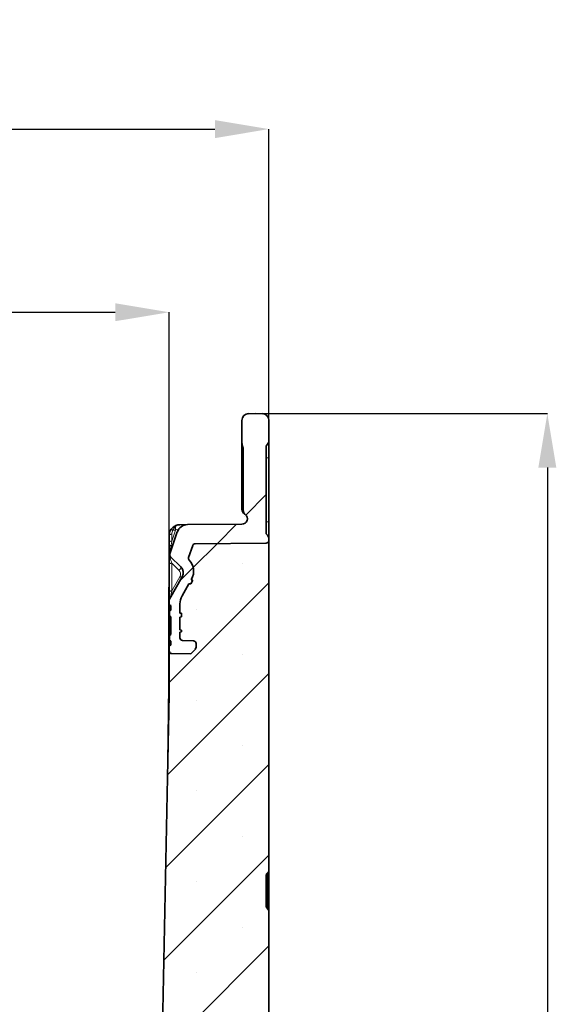
# Model space of a CAD drawing. Units: millimetres. Extents: x 3466 to 5163, y 3409 to 4339.
# Drawn here: x 4352 to 4451, y 3860 to 4042 of the extents above; entities that cross this region are included whole.
import ezdxf

# ---------------------------------------------------------------- set-up
doc = ezdxf.new("R2010")
doc.units = ezdxf.units.MM
doc.layers.add('DIMENSION', color=3, linetype='Continuous', true_color=0x00ff00)
doc.styles.add('SLDTEXTSTYLE0', font='TXT', dxfattribs={"width": 0.605})
doc.dimstyles.new('SLDDIMSTYLE0', dxfattribs={"dimtxt": 5, "dimasz": 5, "dimexe": 0, "dimexo": 0.0625, "dimgap": 1.25, "dimtad": 1, "dimdec": 0, "dimrnd": 1e-09, "dimzin": 12, "dimdsep": 46, "dimtxsty": 'SLDTEXTSTYLE0', "dimsah": 1, "dimcen": 0.09, "dimadec": 0, "dimazin": 3, "dimtfac": 1, "dimtdec": 0, "dimtofl": 0, "dimtmove": 0, "dimatfit": 3, "dimfxl": 1, "dimfrac": 2, "dimtolj": 1, "dimtzin": 12, "dimarcsym": 0})
pattern_1 = [(45, (3163.665, 2922.526), (-8.41899, 8.41899), []), (45, (3172.084, 2922.526), (-8.41899, 8.41899), [0, -11.90625])]

# ---------------------------------------------------------------- blocks, each defined once
blk = doc.blocks.new('*D117')
at = {"layer": 'Defpoints', "color": 0, "transparency": 16777216}
for p in [(4397.77, 4021.85), (4260.77, 3946.1), (4397.77, 3945.59)]:
    blk.add_point(p, dxfattribs=at)
at = {"layer": 'DIMENSION', "color": 0, "lineweight": -2, "transparency": 16777216}
for p, q in [((4260.77, 3946.16), (4260.77, 4021.85)), ((4270.77, 4021.85), (4387.77, 4021.85)), ((4397.77, 3945.65), (4397.77, 4021.85))]:
    blk.add_line(p, q, dxfattribs=at)
at = {"layer": 'DIMENSION', "color": 0, "transparency": 16777216}
for points in [[(4270.77, 4023.52), (4270.77, 4020.18), (4260.77, 4021.85)], [(4387.77, 4023.52), (4387.77, 4020.18), (4397.77, 4021.85)]]:
    blk.add_solid(points, dxfattribs=at)
at = {"layer": 'DIMENSION', "color": 0, "transparency": 16777216, "insert": (4329.06, 4041.85), "char_height": 16, "attachment_point": 2, "style": 'SLDTEXTSTYLE0'}
blk.add_mtext('\\A1;137', dxfattribs=at)
blk = doc.blocks.new('*D119')
at = {"layer": 'Defpoints', "color": 0, "transparency": 16777216}
for p in [(4395.27, 3969.1), (4423.77, 3590.9), (4449.43, 3590.9)]:
    blk.add_point(p, dxfattribs=at)
at = {"layer": 'DIMENSION', "color": 0, "lineweight": -2, "transparency": 16777216}
for p, q in [((4395.34, 3969.1), (4449.43, 3969.1)), ((4449.43, 3959.1), (4449.43, 3600.9)), ((4423.84, 3590.9), (4449.43, 3590.9))]:
    blk.add_line(p, q, dxfattribs=at)
at = {"layer": 'DIMENSION', "color": 0, "transparency": 16777216}
for points in [[(4447.76, 3959.1), (4451.09, 3959.1), (4449.43, 3969.1)], [(4447.76, 3600.9), (4451.09, 3600.9), (4449.43, 3590.9)]]:
    blk.add_solid(points, dxfattribs=at)
at = {"layer": 'DIMENSION', "color": 0, "transparency": 16777216, "insert": (4429.43, 3780), "char_height": 16, "attachment_point": 2, "rotation": 90, "style": 'SLDTEXTSTYLE0'}
blk.add_mtext('\\A1;378', dxfattribs=at)
blk = doc.blocks.new('*D120')
at = {"layer": 'Defpoints', "color": 0, "transparency": 16777216}
for p in [(4379.27, 3987.89), (4279.27, 3941.12), (4379.27, 3941.12)]:
    blk.add_point(p, dxfattribs=at)
at = {"layer": 'DIMENSION', "color": 0, "lineweight": -2, "transparency": 16777216}
for p, q in [((4279.27, 3941.18), (4279.27, 3987.89)), ((4289.27, 3987.89), (4369.27, 3987.89)), ((4379.27, 3941.18), (4379.27, 3987.89))]:
    blk.add_line(p, q, dxfattribs=at)
at = {"layer": 'DIMENSION', "color": 0, "transparency": 16777216}
for points in [[(4289.27, 3989.56), (4289.27, 3986.23), (4279.27, 3987.89)], [(4369.27, 3989.56), (4369.27, 3986.23), (4379.27, 3987.89)]]:
    blk.add_solid(points, dxfattribs=at)
at = {"layer": 'DIMENSION', "color": 0, "transparency": 16777216, "insert": (4329.27, 4007.89), "char_height": 16, "attachment_point": 2, "style": 'SLDTEXTSTYLE0'}
blk.add_mtext('\\A1;100', dxfattribs=at)

msp = doc.modelspace()

# ---------------------------------------------------------------- hatches: boundary and pattern name
at = {"linetype": 'Continuous', "lineweight": 18}
h = msp.add_hatch(dxfattribs=at)
h.set_pattern_fill('ANSI34', scale=5, style=0)
h.set_pattern_definition([(45, (3163.665, 2922.53), (-67.352, 67.352), []), (45, (3186.12, 2922.53), (-67.352, 67.352), []), (45, (3208.57, 2922.53), (-67.352, 67.352), []), (45, (3231.02, 2922.53), (-67.352, 67.352), [])])
edge = h.paths.add_edge_path(flags=0)
edge.add_line((4397.27, 3946.89), (4397.27, 3963.05))
edge.add_arc((4397.47, 3963.05), 0.2, 130.9327, 180, ccw=False)
edge.add_arc((4396.52, 3964.15), 1.25, 310.9327, 360)
edge.add_line((4397.77, 3964.15), (4397.77, 3967.84))
edge.add_arc((4396.52, 3967.84), 1.25, 0, 89.5)
edge.add_line((4396.54, 3969.08), (4395.27, 3969.1))
edge.add_line((4395.27, 3969.1), (4394.01, 3969.08))
edge.add_arc((4394.02, 3967.84), 1.25, 90.5, 180)
edge.add_line((4392.77, 3967.84), (4392.77, 3963.63))
edge.add_arc((4394.27, 3963.63), 1.5, 180, 208.955)
edge.add_arc((4392.52, 3962.66), 0.5, 0, 28.955, ccw=False)
edge.add_line((4393.02, 3962.66), (4393.02, 3951.16))
edge.add_arc((4394.02, 3951.16), 1, 180, 231.3178)
edge.add_arc((4392.77, 3949.6), 1, -90, 51.3178, ccw=False)
edge.add_line((4392.77, 3948.6), (4382.66, 3948.51))
edge.add_arc((4382.68, 3946.51), 2, 90.5, 161.2241)
edge.add_line((4380.78, 3947.15), (4379.4, 3943.09))
edge.add_arc((4379.87, 3942.92), 0.5, 161.2241, 225)
edge.add_line((4379.52, 3942.57), (4381.44, 3940.66))
edge.add_arc((4380.37, 3939.6), 1.5, -29.4447, 45, ccw=False)
edge.add_line((4381.68, 3938.86), (4379.34, 3934.71))
edge.add_arc((4379.77, 3934.46), 0.5, 150.5553, 180)
edge.add_line((4379.27, 3934.46), (4379.27, 3933.75))
edge.add_arc((4379.47, 3933.75), 0.2, 180, 255)
edge.add_line((4379.42, 3933.56), (4379.57, 3933.52))
edge.add_line((4379.57, 3933.52), (4379.57, 3932.66))
edge.add_spline(control_points=[(4379.57, 3932.66), (4379.49, 3932.61), (4379.41, 3932.56), (4379.32, 3932.51)], knot_values=[0.000001, 0.000001, 0.000001, 0.000001, 0.000295, 0.000295, 0.000295, 0.000295], weights=[1, 1, 1, 1], degree=3, periodic=0)
edge.add_line((4379.32, 3932.51), (4379.32, 3931.61))
edge.add_spline(control_points=[(4379.32, 3931.61), (4379.41, 3931.56), (4379.49, 3931.5), (4379.57, 3931.44)], knot_values=[0.000001, 0.000001, 0.000001, 0.000001, 0.000303, 0.000303, 0.000303, 0.000303], weights=[1, 1, 1, 1], degree=3, periodic=0)
edge.add_line((4379.57, 3931.44), (4379.57, 3928.15))
edge.add_spline(control_points=[(4379.57, 3928.15), (4379.49, 3928.09), (4379.41, 3928.04), (4379.32, 3927.98)], knot_values=[0.004947, 0.004947, 0.004947, 0.004947, 0.005251, 0.005251, 0.005251, 0.005251], weights=[1, 1, 1, 1], degree=3, periodic=0)
edge.add_line((4379.32, 3927.98), (4379.32, 3927.09))
edge.add_spline(control_points=[(4379.32, 3927.09), (4379.41, 3927.03), (4379.49, 3926.98), (4379.57, 3926.93)], knot_values=[0.008808, 0.008808, 0.008808, 0.008808, 0.0091, 0.0091, 0.0091, 0.0091], weights=[1, 1, 1, 1], degree=3, periodic=0)
edge.add_line((4379.57, 3926.93), (4379.57, 3926.18))
edge.add_line((4379.57, 3926.18), (4379.42, 3926.14))
edge.add_arc((4379.47, 3925.94), 0.2, 105, 180)
edge.add_line((4379.27, 3925.94), (4379.27, 3925.09))
edge.add_arc((4379.77, 3925.09), 0.5, 180, 269.5)
edge.add_line((4379.77, 3924.59), (4383.27, 3924.56))
edge.add_line((4383.27, 3924.56), (4384.13, 3925.41))
edge.add_arc((4383.77, 3925.77), 0.5, 314.75, 360)
edge.add_line((4384.27, 3925.77), (4384.27, 3926.44))
edge.add_arc((4383.77, 3926.44), 0.5, 0, 88)
edge.add_line((4383.79, 3926.94), (4381.76, 3927.02))
edge.add_arc((4381.77, 3927.52), 0.5, 180, 268, ccw=False)
edge.add_line((4381.27, 3927.52), (4381.27, 3928.6))
edge.add_line((4381.27, 3928.6), (4381.57, 3928.62))
edge.add_line((4381.57, 3928.62), (4381.57, 3928.97))
edge.add_line((4381.57, 3928.97), (4381.27, 3929))
edge.add_line((4381.27, 3929), (4381.27, 3931.38))
edge.add_line((4381.27, 3931.38), (4381.57, 3931.42))
edge.add_line((4381.57, 3931.42), (4381.57, 3932.07))
edge.add_line((4381.57, 3932.07), (4381.27, 3932.1))
edge.add_line((4381.27, 3932.1), (4381.27, 3933.81))
edge.add_arc((4384.27, 3933.81), 3, 150.5553, 180, ccw=False)
edge.add_line((4381.66, 3935.28), (4382.92, 3937.52))
edge.add_line((4382.92, 3937.52), (4383.26, 3937.56))
edge.add_line((4383.26, 3937.56), (4383.63, 3938.23))
edge.add_line((4383.63, 3938.23), (4383.35, 3938.27))
edge.add_line((4383.35, 3938.27), (4383.42, 3938.4))
edge.add_arc((4380.81, 3939.87), 3, 330.5553, 403.3903)
edge.add_arc((4383.35, 3942.27), 0.5, 161.2241, 223.3903, ccw=False)
edge.add_line((4382.88, 3942.44), (4383.63, 3944.64))
edge.add_arc((4384.1, 3944.48), 0.5, 90.5, 161.2241, ccw=False)
edge.add_line((4384.09, 3944.98), (4397.28, 3945.09))
edge.add_arc((4397.27, 3945.59), 0.5, 270.5, 360)
edge.add_line((4397.77, 3945.59), (4397.77, 3945.79))
edge.add_arc((4396.52, 3945.79), 1.25, 0, 49.0673)
edge.add_arc((4397.47, 3946.89), 0.2, 180, 229.0673, ccw=False)
h = msp.add_hatch(dxfattribs=at)
h.set_pattern_fill('SACNCR', scale=5, style=0)
h.set_pattern_definition(pattern_1)
edge = h.paths.add_edge_path(flags=0)
edge.add_line((4260.77, 3945.59), (4260.77, 3884.38))
edge.add_arc((4261.27, 3884.38), 0.5, 180, 239)
edge.add_line((4261.02, 3883.95), (4261.03, 3883.94))
edge.add_arc((4260.77, 3883.51), 0.5, 0, 59, ccw=False)
edge.add_line((4261.27, 3883.51), (4261.27, 3877.68))
edge.add_arc((4260.77, 3877.68), 0.5, 301, 360, ccw=False)
edge.add_line((4261.03, 3877.25), (4261.02, 3877.24))
edge.add_arc((4261.27, 3876.81), 0.5, 121, 180)
edge.add_line((4260.77, 3876.81), (4260.77, 3821.38))
edge.add_arc((4261.27, 3821.38), 0.5, 180, 239)
edge.add_line((4261.02, 3820.95), (4261.03, 3820.94))
edge.add_arc((4260.77, 3820.51), 0.5, 0, 59, ccw=False)
edge.add_line((4261.27, 3820.51), (4261.27, 3814.68))
edge.add_arc((4260.77, 3814.68), 0.5, 301, 360, ccw=False)
edge.add_line((4261.03, 3814.25), (4261.02, 3814.24))
edge.add_arc((4261.27, 3813.81), 0.5, 121, 180)
edge.add_line((4260.77, 3813.81), (4260.77, 3509.1))
edge.add_line((4260.77, 3509.1), (4410.27, 3509.1))
edge.add_line((4410.27, 3509.1), (4410.27, 3522.9))
edge.add_arc((4409.27, 3522.9), 1, 270, 360, ccw=False)
edge.add_line((4409.27, 3521.9), (4406.27, 3521.9))
edge.add_arc((4406.27, 3522.4), 0.5, 117.0189, 270, ccw=False)
edge.add_line((4406.05, 3522.84), (4407.46, 3523.56))
edge.add_arc((4406.77, 3524.9), 1.5, 297.0189, 360)
edge.add_line((4408.27, 3524.9), (4408.27, 3528.9))
edge.add_arc((4407.27, 3528.9), 1, 0, 90)
edge.add_line((4407.27, 3529.9), (4400.52, 3529.9))
edge.add_arc((4400.52, 3528.9), 1, 90, 180)
edge.add_line((4399.52, 3528.9), (4399.52, 3524.9))
edge.add_line((4399.52, 3524.9), (4396.02, 3524.9))
edge.add_line((4396.02, 3524.9), (4396.02, 3528.9))
edge.add_arc((4395.02, 3528.9), 1, 0, 90)
edge.add_line((4395.02, 3529.9), (4388.27, 3529.9))
edge.add_arc((4388.27, 3528.9), 1, 90, 180)
edge.add_line((4387.27, 3528.9), (4387.27, 3524.9))
edge.add_arc((4388.77, 3524.9), 1.5, 180, 242.9811)
edge.add_line((4388.09, 3523.56), (4389.5, 3522.84))
edge.add_arc((4389.27, 3522.4), 0.5, -90, 62.9811, ccw=False)
edge.add_line((4389.27, 3521.9), (4386.27, 3521.9))
edge.add_arc((4386.27, 3522.9), 1, 180, 270, ccw=False)
edge.add_line((4385.27, 3522.9), (4385.27, 3532.9))
edge.add_line((4385.27, 3532.9), (4385.27, 3532.9))
edge.add_line((4385.27, 3532.9), (4371.67, 3532.18))
edge.add_line((4371.67, 3532.18), (4371.67, 3539.1))
edge.add_line((4371.67, 3539.1), (4300.8, 3541.57))
edge.add_arc((4300.97, 3546.57), 5, 186.2754, 268, ccw=False)
edge.add_arc((6614.71, 3801.01), 2332.68, 181.32442, 186.27543, ccw=False)
edge.add_line((4282.65, 3747.09), (4279.27, 3917.1))
edge.add_line((4279.27, 3917.1), (4279.27, 3925.09))
edge.add_arc((4278.77, 3925.09), 0.5, 270.5, 360, ccw=False)
edge.add_line((4278.78, 3924.59), (4275.28, 3924.56))
edge.add_line((4275.28, 3924.56), (4274.42, 3925.41))
edge.add_arc((4274.77, 3925.77), 0.5, 180, 225.25, ccw=False)
edge.add_line((4274.27, 3925.77), (4274.27, 3926.44))
edge.add_arc((4274.77, 3926.44), 0.5, 92, 180, ccw=False)
edge.add_line((4274.76, 3926.94), (4276.79, 3927.02))
edge.add_arc((4276.77, 3927.52), 0.5, 272, 360)
edge.add_line((4277.27, 3927.52), (4277.27, 3928.6))
edge.add_line((4277.27, 3928.6), (4276.97, 3928.62))
edge.add_line((4276.97, 3928.62), (4276.97, 3928.97))
edge.add_line((4276.97, 3928.97), (4277.27, 3929))
edge.add_line((4277.27, 3929), (4277.27, 3931.38))
edge.add_line((4277.27, 3931.38), (4276.97, 3931.42))
edge.add_line((4276.97, 3931.42), (4276.97, 3932.07))
edge.add_line((4276.97, 3932.07), (4277.27, 3932.1))
edge.add_line((4277.27, 3932.1), (4277.27, 3933.81))
edge.add_arc((4274.27, 3933.81), 3, 0, 29.4447)
edge.add_line((4276.89, 3935.28), (4275.63, 3937.52))
edge.add_line((4275.63, 3937.52), (4275.29, 3937.56))
edge.add_line((4275.29, 3937.56), (4274.92, 3938.23))
edge.add_line((4274.92, 3938.23), (4275.2, 3938.27))
edge.add_line((4275.2, 3938.27), (4275.13, 3938.4))
edge.add_arc((4277.74, 3939.87), 3, 136.6097, 209.4447, ccw=False)
edge.add_arc((4275.2, 3942.27), 0.5, 316.6097, 378.7759)
edge.add_line((4275.67, 3942.44), (4274.92, 3944.64))
edge.add_arc((4274.45, 3944.48), 0.5, 18.7759, 89.5)
edge.add_line((4274.45, 3944.98), (4261.27, 3945.09))
edge.add_arc((4261.27, 3945.59), 0.5, 180, 269.5, ccw=False)
h = msp.add_hatch(dxfattribs=at)
h.set_pattern_fill('SACNCR', scale=5, style=0)
h.set_pattern_definition(pattern_1)
edge = h.paths.add_edge_path(flags=0)
edge.add_arc((4383.77, 3926.44), 0.5, 0, 88, ccw=False)
edge.add_line((4384.27, 3926.44), (4384.27, 3925.77))
edge.add_arc((4383.77, 3925.77), 0.5, 314.75, 360, ccw=False)
edge.add_line((4384.13, 3925.41), (4383.27, 3924.56))
edge.add_line((4383.27, 3924.56), (4379.77, 3924.59))
edge.add_arc((4379.77, 3925.09), 0.5, 180, 269.5, ccw=False)
edge.add_line((4379.27, 3925.09), (4379.27, 3917.1))
edge.add_line((4379.27, 3917.1), (4375.9, 3747.09))
edge.add_arc((2043.84, 3801.01), 2332.68, 356.27882, 358.67558, ccw=False)
edge.add_line((4371.61, 3649.61), (4385.27, 3648.9))
edge.add_line((4385.27, 3648.9), (4385.27, 3648.9))
edge.add_line((4385.27, 3648.9), (4385.27, 3658.9))
edge.add_arc((4386.27, 3658.9), 1, 90, 180, ccw=False)
edge.add_line((4386.27, 3659.9), (4389.27, 3659.9))
edge.add_arc((4389.27, 3659.4), 0.5, -62.9811, 90, ccw=False)
edge.add_line((4389.5, 3658.95), (4388.09, 3658.23))
edge.add_arc((4388.77, 3656.9), 1.5, 117.0189, 180)
edge.add_line((4387.27, 3656.9), (4387.27, 3652.9))
edge.add_arc((4388.27, 3652.9), 1, 180, 270)
edge.add_line((4388.27, 3651.9), (4395.02, 3651.9))
edge.add_arc((4395.02, 3652.9), 1, 270, 360)
edge.add_line((4396.02, 3652.9), (4396.02, 3656.9))
edge.add_line((4396.02, 3656.9), (4399.52, 3656.9))
edge.add_line((4399.52, 3656.9), (4399.52, 3652.9))
edge.add_arc((4400.52, 3652.9), 1, 180, 270)
edge.add_line((4400.52, 3651.9), (4407.27, 3651.9))
edge.add_arc((4407.27, 3652.9), 1, 270, 360)
edge.add_line((4408.27, 3652.9), (4408.27, 3656.9))
edge.add_arc((4406.77, 3656.9), 1.5, 0, 62.9811)
edge.add_line((4407.46, 3658.23), (4406.05, 3658.95))
edge.add_arc((4406.27, 3659.4), 0.5, 90, 242.9811, ccw=False)
edge.add_line((4406.27, 3659.9), (4409.27, 3659.9))
edge.add_arc((4409.27, 3658.9), 1, 0, 90, ccw=False)
edge.add_line((4410.27, 3658.9), (4410.27, 3725.45))
edge.add_arc((4400.27, 3725.45), 10, 0, 45)
edge.add_line((4407.35, 3732.52), (4400.7, 3739.17))
edge.add_arc((4407.77, 3746.24), 10, 180, 225, ccw=False)
edge.add_line((4397.77, 3746.24), (4397.77, 3813.81))
edge.add_arc((4397.27, 3813.81), 0.5, 0, 59)
edge.add_line((4397.53, 3814.24), (4397.52, 3814.25))
edge.add_arc((4397.77, 3814.68), 0.5, 180, 239, ccw=False)
edge.add_line((4397.27, 3814.68), (4397.27, 3820.51))
edge.add_arc((4397.77, 3820.51), 0.5, 121, 180, ccw=False)
edge.add_line((4397.52, 3820.94), (4397.53, 3820.95))
edge.add_arc((4397.27, 3821.38), 0.5, 301, 360)
edge.add_line((4397.77, 3821.38), (4397.77, 3876.81))
edge.add_arc((4397.27, 3876.81), 0.5, 0, 59)
edge.add_line((4397.53, 3877.24), (4397.52, 3877.25))
edge.add_arc((4397.77, 3877.68), 0.5, 180, 239, ccw=False)
edge.add_line((4397.27, 3877.68), (4397.27, 3883.51))
edge.add_arc((4397.77, 3883.51), 0.5, 121, 180, ccw=False)
edge.add_line((4397.52, 3883.94), (4397.53, 3883.95))
edge.add_arc((4397.27, 3884.38), 0.5, 301, 360)
edge.add_line((4397.77, 3884.38), (4397.77, 3945.59))
edge.add_arc((4397.27, 3945.59), 0.5, 270.5, 360, ccw=False)
edge.add_line((4397.28, 3945.09), (4384.09, 3944.98))
edge.add_arc((4384.1, 3944.48), 0.5, 90.5, 161.2241)
edge.add_line((4383.63, 3944.64), (4382.88, 3942.44))
edge.add_arc((4383.35, 3942.27), 0.5, 161.2241, 223.3903)
edge.add_arc((4380.81, 3939.87), 3, -29.4447, 43.3903, ccw=False)
edge.add_line((4383.42, 3938.4), (4383.35, 3938.27))
edge.add_line((4383.35, 3938.27), (4383.63, 3938.23))
edge.add_line((4383.63, 3938.23), (4383.26, 3937.56))
edge.add_line((4383.26, 3937.56), (4382.92, 3937.52))
edge.add_line((4382.92, 3937.52), (4381.66, 3935.28))
edge.add_arc((4384.27, 3933.81), 3, 150.5553, 180)
edge.add_line((4381.27, 3933.81), (4381.27, 3932.1))
edge.add_line((4381.27, 3932.1), (4381.57, 3932.07))
edge.add_line((4381.57, 3932.07), (4381.57, 3931.42))
edge.add_line((4381.57, 3931.42), (4381.27, 3931.38))
edge.add_line((4381.27, 3931.38), (4381.27, 3929))
edge.add_line((4381.27, 3929), (4381.57, 3928.97))
edge.add_line((4381.57, 3928.97), (4381.57, 3928.62))
edge.add_line((4381.57, 3928.62), (4381.27, 3928.6))
edge.add_line((4381.27, 3928.6), (4381.27, 3927.52))
edge.add_arc((4381.77, 3927.52), 0.5, 180, 268)
edge.add_line((4381.76, 3927.02), (4383.79, 3926.94))

# ---------------------------------------------------------------- linework, layer by layer
at = {"color": 7, "linetype": 'Continuous', "lineweight": 35}
for p, q in [((4394.01, 3969.08), (4395.27, 3969.1)), ((4395.27, 3969.1), (4396.54, 3969.08)), ((4392.77, 3963.63), (4392.77, 3967.84)), ((4397.77, 3967.84), (4397.77, 3964.15)), ((4392.77, 3951.33), (4392.77, 3962.1)), ((4393.02, 3962.66), (4393.02, 3951.16)), ((4397.27, 3963.05), (4397.27, 3946.89)), ((4397.77, 3960.9), (4397.77, 3949.04)), ((4379.4, 3943.09), (4380.78, 3947.15)), ((4381.26, 3948.5), (4382.66, 3948.51)), ((4382.66, 3948.51), (4392.77, 3948.6)), ((4379.27, 3945.21), (4379.27, 3946.5)), ((4379.27, 3942.8), (4379.27, 3945.21)), ((4397.77, 3946.1), (4397.74, 3946.1)), ((4397.77, 3945.79), (4397.77, 3945.59)), ((4397.77, 3945.59), (4397.77, 3884.38)), ((4382.88, 3942.44), (4383.63, 3944.64)), ((4397.28, 3945.09), (4384.09, 3944.98)), ((4379.27, 3941.12), (4379.27, 3942.36)), ((4381.44, 3940.66), (4379.52, 3942.57)), ((4379.27, 3935.98), (4379.27, 3941.12)), ((4379.34, 3934.71), (4381.68, 3938.86)), ((4383.26, 3937.56), (4383.63, 3938.23)), ((4383.35, 3938.27), (4383.42, 3938.4)), ((4383.63, 3938.23), (4383.35, 3938.27)), ((4379.22, 3918.6), (4379.22, 3936.85)), ((4379.27, 3918.6), (4379.27, 3936.8)), ((4381.66, 3935.28), (4382.92, 3937.52)), ((4382.92, 3937.52), (4383.26, 3937.56)), ((4379.27, 3934.46), (4379.27, 3935.98)), ((4379.27, 3933.75), (4379.27, 3934.46)), ((4379.27, 3932.01), (4379.27, 3933.75)), ((4379.57, 3932.86), (4379.32, 3932.71)), ((4379.32, 3932.51), (4379.32, 3932.71)), ((4379.32, 3932.51), (4379.57, 3932.66)), ((4379.32, 3932.51), (4379.32, 3931.61)), ((4379.57, 3933.52), (4379.42, 3933.56)), ((4379.57, 3933.52), (4379.57, 3932.66)), ((4381.27, 3932.1), (4381.27, 3933.81)), ((4379.27, 3928.01), (4379.27, 3932.01)), ((4379.32, 3931.61), (4379.57, 3931.44)), ((4379.32, 3931.61), (4379.32, 3927.98)), ((4379.57, 3931.44), (4379.57, 3928.15)), ((4381.57, 3932.07), (4381.27, 3932.1)), ((4381.27, 3931.38), (4381.57, 3931.42)), ((4381.27, 3929), (4381.27, 3931.38)), ((4381.57, 3932.07), (4381.57, 3931.42)), ((4381.57, 3928.97), (4381.27, 3929)), ((4381.57, 3928.97), (4381.57, 3928.62)), ((4379.27, 3925.94), (4379.27, 3928.01)), ((4379.57, 3928.15), (4379.32, 3927.98)), ((4379.32, 3927.98), (4379.32, 3927.09)), ((4379.57, 3926.93), (4379.32, 3927.09)), ((4379.32, 3926.88), (4379.32, 3927.09)), ((4379.57, 3926.93), (4379.57, 3926.18)), ((4381.27, 3928.6), (4381.57, 3928.62)), ((4381.27, 3927.52), (4381.27, 3928.6)), ((4383.79, 3926.94), (4381.76, 3927.02)), ((4379.27, 3925.09), (4379.27, 3925.94)), ((4379.27, 3917.1), (4379.27, 3925.09)), ((4379.32, 3926.88), (4379.57, 3926.73)), ((4379.42, 3926.14), (4379.57, 3926.18)), ((4383.27, 3924.56), (4384.13, 3925.41)), ((4384.27, 3925.77), (4384.27, 3926.44)), ((4379.77, 3924.59), (4383.27, 3924.56)), ((4379.09, 3909.1), (4379.22, 3918.6)), ((4379.18, 3912.23), (4379.27, 3918.6)), ((4375.9, 3747.09), (4379.27, 3917.1)), ((4379.03, 3904.55), (4379.09, 3909.1)), ((4397.27, 3877.68), (4397.27, 3883.51)), ((4397.53, 3883.95), (4397.52, 3883.94)), ((4397.77, 3884.38), (4397.77, 3876.81)), ((4397.52, 3877.25), (4397.53, 3877.24)), ((4397.77, 3876.81), (4397.77, 3821.38))]:
    msp.add_line(p, q, dxfattribs=at)
at = {"color": 8, "linetype": 'Continuous', "lineweight": 18}
for p, q in [((4392.77, 3962.1), (4392.96, 3962.1)), ((4392.96, 3962.1), (4393.02, 3962.1)), ((4392.96, 3962.1), (4392.96, 3951.29)), ((4397.34, 3960.9), (4397.77, 3960.9)), ((4397.34, 3960.9), (4397.34, 3960.86)), ((4397.34, 3960.86), (4397.34, 3949.08)), ((4397.34, 3949.08), (4397.34, 3949.04)), ((4397.34, 3949.04), (4397.77, 3949.04)), ((4379.77, 3945.46), (4380.46, 3947.49)), ((4380.46, 3947.49), (4379.97, 3947.49)), ((4379.77, 3946.75), (4379.77, 3945.46)), ((4379.77, 3941.37), (4379.77, 3936.23)), ((4381.09, 3940.05), (4379.77, 3941.37)), ((4379.77, 3936.23), (4381.25, 3938.85)), ((4379.22, 3936.85), (4379.27, 3936.8)), ((4379.42, 3926.82), (4379.42, 3926.14)), ((4379.22, 3918.6), (4379.27, 3918.6)), ((4397.52, 3883.94), (4397.52, 3877.25)), ((4397.53, 3877.24), (4397.53, 3883.95))]:
    msp.add_line(p, q, dxfattribs=at)
at = {"color": 8, "linetype": 'Continuous', "lineweight": 18, "flags": 128}
for points in [[(4379.97, 3947.49), (4379.89, 3947.51), (4379.82, 3947.53), (4379.75, 3947.55), (4379.69, 3947.55), (4379.64, 3947.54), (4379.59, 3947.53), (4379.56, 3947.51), (4379.54, 3947.48)], [(4379.77, 3946.75), (4379.67, 3946.74), (4379.58, 3946.73), (4379.49, 3946.7), (4379.42, 3946.67), (4379.36, 3946.63), (4379.31, 3946.59), (4379.28, 3946.54), (4379.27, 3946.5)], [(4379.77, 3945.46), (4379.67, 3945.46), (4379.58, 3945.44), (4379.49, 3945.42), (4379.42, 3945.39), (4379.36, 3945.35), (4379.31, 3945.31), (4379.28, 3945.26), (4379.27, 3945.21)], [(4379.27, 3944.84), (4379.28, 3944.79), (4379.31, 3944.75), (4379.36, 3944.7), (4379.42, 3944.67), (4379.49, 3944.64), (4379.58, 3944.61), (4379.67, 3944.6), (4379.77, 3944.59)], [(4379.52, 3942.57), (4379.54, 3942.55), (4379.54, 3942.53), (4379.55, 3942.5), (4379.54, 3942.46), (4379.53, 3942.42), (4379.52, 3942.38), (4379.5, 3942.34), (4379.47, 3942.29)], [(4379.77, 3941.37), (4379.67, 3941.36), (4379.58, 3941.35), (4379.49, 3941.33), (4379.42, 3941.29), (4379.36, 3941.26), (4379.31, 3941.21), (4379.28, 3941.17), (4379.27, 3941.12)], [(4381.44, 3940.66), (4381.46, 3940.61), (4381.46, 3940.55), (4381.44, 3940.48), (4381.4, 3940.39), (4381.34, 3940.3), (4381.26, 3940.21), (4381.18, 3940.13), (4381.09, 3940.05)], [(4381.25, 3938.85), (4381.32, 3938.83), (4381.39, 3938.81), (4381.46, 3938.79), (4381.52, 3938.79), (4381.58, 3938.8), (4381.62, 3938.81), (4381.66, 3938.83), (4381.68, 3938.86)], [(4379.77, 3936.23), (4379.67, 3936.23), (4379.58, 3936.21), (4379.49, 3936.19), (4379.42, 3936.16), (4379.36, 3936.12), (4379.31, 3936.08), (4379.28, 3936.03), (4379.27, 3935.98)]]:
    msp.add_lwpolyline(points, dxfattribs=at)
at = {"color": 7, "linetype": 'Continuous', "lineweight": 35}
for centre, radius, start, end in [((4394.02, 3967.84), 1.25, 90.5, 180), ((4396.52, 3967.84), 1.25, 0, 89.5), ((4394.27, 3963.63), 1.5, 180, 208.955), ((4396.52, 3964.15), 1.25, 310.9327, 0), ((4392.52, 3962.66), 0.5, 0, 28.955), ((4397.47, 3963.05), 0.2, 130.9327, 180), ((4393.77, 3951.33), 1, 180, 240), ((4394.02, 3951.16), 1, 180, 231.3178), ((4392.77, 3949.6), 1, 270, 51.3178), ((4381.27, 3946.5), 2, 150.4289, 180), ((4381.27, 3946.5), 2, 122.7743, 150.4289), ((4382.68, 3946.51), 2, 90.5, 161.2241), ((4397.47, 3946.89), 0.2, 180, 229.0673), ((4397.27, 3945.59), 0.5, 270.5, 0), ((4396.52, 3945.79), 1.25, 0, 49.0673), ((4384.1, 3944.48), 0.5, 90.5, 161.2241), ((4379.87, 3942.92), 0.5, 161.2241, 225), ((4383.35, 3942.27), 0.5, 161.2241, 223.3903), ((4380.81, 3939.87), 3, 330.5553, 43.3903), ((4380.37, 3939.6), 1.5, 330.5553, 45), ((4379.77, 3934.46), 0.5, 150.5553, 180), ((4384.27, 3933.81), 3, 150.5553, 180), ((4379.47, 3933.75), 0.2, 180, 255), ((4381.77, 3927.52), 0.5, 180, 268), ((4383.77, 3926.44), 0.5, 0, 88), ((4379.47, 3925.94), 0.2, 105, 180), ((4379.77, 3925.09), 0.5, 180, 269.5), ((4383.77, 3925.77), 0.5, 314.75, 0), ((4397.77, 3883.51), 0.5, 121, 180), ((4397.27, 3884.38), 0.5, 301, 0), ((4397.77, 3877.68), 0.5, 180, 239), ((4397.27, 3876.81), 0.5, 0, 59)]:
    msp.add_arc(centre, radius, start, end, dxfattribs=at)
at = {"color": 8, "linetype": 'Continuous', "lineweight": 18}
for centre, radius, start, end in [((4393.78, 3951.13), 0.833, 168.8146, 235.3542), ((4381.27, 3946.75), 1.5, 150.4289, 180), ((4380.33, 3947.93), 0.279, 62.0784, 118.9216), ((4525.01, 3948.4), 144.55, 180.0861, 180.3591), ((4379.65, 3942.79), 0.378, 142.859, 179.581), ((4379.45, 3942.54), 0.248, 224.4118, 274.5245), ((4379.28, 3943.13), 0.133, 304.2788, 340.0332), ((4380.38, 3939.35), 1, 330.5553, 45), ((4379.36, 3932), 0.0847, 113.6149, 172.3258), ((4379.36, 3928), 0.0876, 114.6827, 171.258)]:
    msp.add_arc(centre, radius, start, end, dxfattribs=at)
for centre, major_axis, ratio, start_param, end_param in [((4381.27, 3946.5), (-0.02, 2), 0.751258, 0.563293, 1.045957), ((4380.03, 3946.48), (0.76, 1.11), 0.265346, 5.527238, 6.927688), ((4379.77, 3945.74), (0.48, 2.95), 0.013353, 3.548296, 4.620939), ((4379.77, 3941.61), (-0.37, 1.07), 0.075111, 0.854783, 1.772869), ((4379.77, 3936.5), (0.45, 1.8), 0.032513, 3.257954, 4.572049)]:
    msp.add_ellipse(centre, major_axis=major_axis, ratio=ratio, start_param=start_param, end_param=end_param, dxfattribs=at)
at = {"color": 7, "linetype": 'Continuous', "lineweight": 35}
for centre, major_axis, ratio, start_param, end_param in [((4379.52, 3936.8), (0.177, -0.177), 0.999924, 3.700809, 3.926953), ((4379.47, 3932.51), (-0.05, 1.05), 0.07419, 6.259189, 7.641813)]:
    msp.add_ellipse(centre, major_axis=major_axis, ratio=ratio, start_param=start_param, end_param=end_param, dxfattribs=at)
for points, knots in [([(4392.77, 3962.1), (4392.77, 3962.27), (4392.77, 3962.61), (4392.77, 3963.07), (4392.77, 3963.42), (4392.77, 3963.61), (4392.77, 3963.62), (4392.77, 3963.63)], [0, 0, 0, 0, 0.214755, 0.429514, 0.644159, 0.858765, 1, 1, 1, 1]), ([(4397.77, 3964.15), (4397.77, 3964.14), (4397.77, 3964.13), (4397.77, 3963.88), (4397.77, 3963.24), (4397.77, 3962.33), (4397.77, 3961.5), (4397.77, 3961.02), (4397.77, 3960.9)], [0, 0, 0, 0, 0.071553, 0.286406, 0.500004, 0.714557, 0.929121, 1, 1, 1, 1]), ([(4393.31, 3950.44), (4393.3, 3950.45), (4393.28, 3950.46), (4393.28, 3950.46), (4393.27, 3950.46)], [0, 0, 0, 0, 0.40101, 1, 1, 1, 1]), ([(4397.77, 3949.04), (4397.77, 3948.92), (4397.77, 3948.44), (4397.77, 3947.6), (4397.77, 3946.7), (4397.77, 3946.06), (4397.77, 3945.81), (4397.77, 3945.8), (4397.77, 3945.79)], [0, 0, 0, 0, 0.071553, 0.286406, 0.500004, 0.714557, 0.929121, 1, 1, 1, 1]), ([(4380.19, 3948.18), (4380.28, 3948.23), (4380.49, 3948.35), (4380.81, 3948.45), (4381.06, 3948.49), (4381.18, 3948.49), (4381.23, 3948.5), (4381.25, 3948.5), (4381.25, 3948.5), (4381.26, 3948.5)], [0, 0, 0, 0, 0.273292, 0.678578, 0.868661, 0.948844, 0.980506, 0.992929, 1, 1, 1, 1]), ([(4379.27, 3942.36), (4379.27, 3942.41), (4379.27, 3942.51), (4379.27, 3942.63), (4379.27, 3942.73), (4379.27, 3942.77), (4379.27, 3942.79), (4379.27, 3942.8)], [0, 0, 0, 0, 0.3026162, 0.6082757, 0.7726274, 0.9367582, 1, 1, 1, 1]), ([(4379.22, 3936.85), (4379.23, 3936.86), (4379.23, 3936.91), (4379.25, 3936.96), (4379.27, 3936.99), (4379.27, 3936.99)], [0, 0, 0, 0, 0.351885, 0.885965, 1, 1, 1, 1])]:
    msp.add_open_spline(points, degree=3, knots=knots, dxfattribs=at)
at = {"color": 8, "linetype": 'Continuous', "lineweight": 18}
for points, knots in [([(4392.96, 3962.91), (4392.96, 3962.9), (4392.96, 3962.88), (4392.96, 3962.8), (4392.96, 3962.72), (4392.96, 3962.71)], [0, 0, 0, 0, 0.447266, 0.927345, 1, 1, 1, 1]), ([(4392.96, 3962.46), (4392.96, 3962.4), (4392.96, 3962.29), (4392.96, 3962.16), (4392.96, 3962.1)], [0, 0, 0, 0, 0.4807, 1, 1, 1, 1]), ([(4397.34, 3963.2), (4397.34, 3963.18), (4397.34, 3963.13), (4397.34, 3962.73), (4397.34, 3962.15), (4397.34, 3961.5), (4397.34, 3961.07), (4397.34, 3960.9)], [0, 0, 0, 0, 0.214713, 0.429407, 0.643952, 0.858452, 1, 1, 1, 1]), ([(4392.77, 3951.33), (4392.79, 3951.33), (4392.81, 3951.32), (4392.92, 3951.3), (4392.96, 3951.29)], [0, 0, 0, 0, 0.587357, 1, 1, 1, 1]), ([(4392.96, 3951.29), (4392.98, 3951.25), (4393.01, 3951.19), (4393.02, 3951.16), (4393.02, 3951.16), (4393.02, 3951.16)], [0, 0, 0, 0, 0.618935, 0.876764, 1, 1, 1, 1]), ([(4397.34, 3949.04), (4397.34, 3948.78), (4397.34, 3948.27), (4397.34, 3947.57), (4397.34, 3947.05), (4397.34, 3946.78), (4397.34, 3946.75), (4397.34, 3946.74)], [0, 0, 0, 0, 0.214713, 0.429407, 0.643952, 0.858452, 1, 1, 1, 1]), ([(4380.46, 3948.18), (4380.51, 3948.23), (4380.68, 3948.38), (4380.94, 3948.47), (4381.16, 3948.49), (4381.22, 3948.49), (4381.25, 3948.5), (4381.25, 3948.5), (4381.26, 3948.5)], [0, 0, 0, 0, 0.2685693, 0.7896967, 0.9239753, 0.9717605, 0.9927689, 1, 1, 1, 1]), ([(4379.35, 3943.02), (4379.34, 3942.93), (4379.31, 3942.75), (4379.37, 3942.48), (4379.45, 3942.34), (4379.47, 3942.29)], [0, 0, 0, 0, 0.3988091, 0.7962619, 1, 1, 1, 1])]:
    msp.add_open_spline(points, degree=3, knots=knots, dxfattribs=at)

# ---------------------------------------------------------------- dimensions: what is measured, and where the dimension line sits
at = {"layer": 'DIMENSION'}
for base, p1, p2, picture, middle in [((4397.77, 4021.85), (4260.77, 3946.1), (4397.77, 3945.59), '*D117', (4329.06, 4021.85)), ((4379.27, 3987.89), (4279.27, 3941.12), (4379.27, 3941.12), '*D120', (4329.27, 3987.89))]:
    dim = msp.add_linear_dim(base=base, p1=p1, p2=p2, dimstyle='SLDDIMSTYLE0', override={"dimtxt": 16, "dimasz": 10, "dimgap": 4}, dxfattribs=at)
    dim.commit()
    dim.dimension.update_dxf_attribs({"geometry": picture, "text_midpoint": middle, "dimtype": 160})
dim = msp.add_linear_dim(base=(4449.43, 3590.9), p1=(4395.27, 3969.1), p2=(4423.77, 3590.9), angle=90, dimstyle='SLDDIMSTYLE0', override={"dimtxt": 16, "dimasz": 10, "dimgap": 4}, dxfattribs=at)
dim.commit()
dim.dimension.update_dxf_attribs({"geometry": '*D119', "text_midpoint": (4449.43, 3780), "dimtype": 160})

doc.saveas('drawing.dxf')
